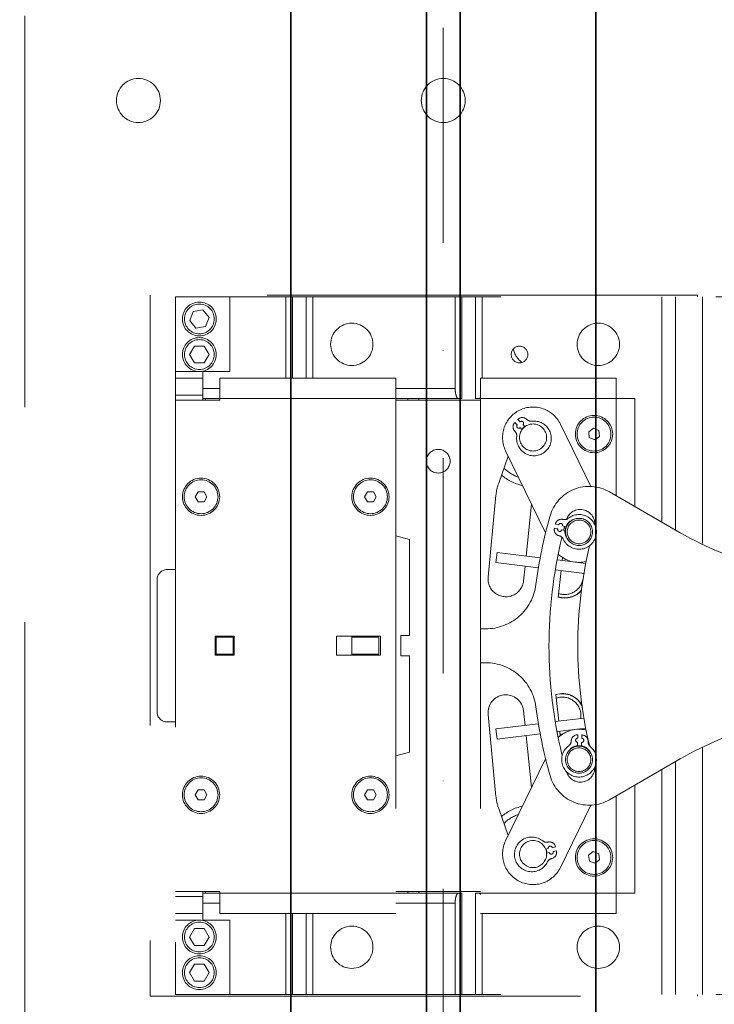
# Model space of a CAD drawing. Units: millimetres. Extents: x 44175 to 434789, y -179287 to -42743.
# Drawn here: x 340379 to 340584, y -161396 to -161105 of the extents above; entities that cross this region are included whole.
import ezdxf

# ---------------------------------------------------------------- set-up
doc = ezdxf.new("R2010")
doc.units = ezdxf.units.MM
doc.header["$LTSCALE"] = 20
doc.linetypes.add('ČERCHOVANÁ2', pattern=[12.7, 6.35, -3.175, 0, -3.175])
doc.linetypes.add('ČÁRKOVANÁ2', pattern=[9.525, 6.35, -3.175])
for name, color, linetype, lineweight in [('OSY', 1, 'ČERCHOVANÁ2', 9), ('PŘEJEZD', 7, 'ČÁRKOVANÁ2', 9), ('VODITKA', 36, 'Continuous', 35), ('ŠRAFY', 7, 'Continuous', 9)]:
    doc.layers.add(name, color=color, linetype=linetype, lineweight=lineweight)

msp = doc.modelspace()

# ---------------------------------------------------------------- hatches: boundary and pattern name
at = {"layer": 'ŠRAFY', "ltscale": 0.5}
h = msp.add_hatch(dxfattribs=at)
h.set_pattern_fill('ANSI32', color=256, scale=15, style=0)
h.set_pattern_definition([(45, (-20059.86, 6236.08), (-101.02788, 101.02788), []), (45, (-19992.5, 6236.08), (-101.02788, 101.02788), [])])
edge = h.paths.add_edge_path()
edge.add_line((341858.9204, -162248.7601), (341858.9204, -161248.7601))
edge.add_line((341858.9204, -161248.7601), (341877.1143, -161248.7601))
edge.add_line((341877.1143, -161248.7601), (342160.6458, -161248.7601))
edge.add_spline(control_points=[(342160.6458, -161248.7601), (342152.2381, -161211.8257), (342136.1781, -161141.2757), (342248.5536, -161123.7798), (342275.2481, -161072.7015), (342284.79, -161043.7601)], knot_values=[43.27339412, 43.27339412, 43.27339412, 43.27339412, 137.9823692, 224.18111089, 310.87068211, 310.87068211, 310.87068211, 310.87068211], degree=3, periodic=0)
edge.add_line((342284.79, -161043.7601), (341658.9204, -161043.7601))
edge.add_line((341658.9204, -161043.7601), (341658.9204, -162048.7601))
edge.add_line((341658.9204, -162048.7601), (339458.9204, -162048.7601))
edge.add_line((339458.9204, -162048.7601), (339458.9204, -160998.7601))
edge.add_line((339458.9204, -160998.7601), (339258.9204, -160998.7601))
edge.add_line((339258.9204, -160998.7601), (339258.9204, -162248.7601))
edge.add_line((339258.9204, -162248.7601), (341858.9204, -162248.7601))

# ---------------------------------------------------------------- linework, layer by layer
at = {"layer": 'OSY', "ltscale": 0.5}
msp.add_line((340503.9204, -158311.0925), (340503.9204, -162048.7601), dxfattribs=at)
at = {"layer": 'PŘEJEZD'}
for p, q in [((340380.3704, -161409.7601), (340380.3704, -161103.7601)), ((340578.9204, -161186.2601), (340417.4204, -161186.2601)), ((340417.4204, -161186.2601), (340417.4204, -161393.2601)), ((340578.9204, -161186.7601), (340578.9204, -161186.2601)), ((340711.4204, -161186.7601), (340424.9204, -161186.7601)), ((340424.9204, -161186.7601), (340424.9204, -161392.7601)), ((340440.9204, -161208.7601), (340440.9204, -161186.7601)), ((340457.4204, -161210.7601), (340457.4204, -161186.7601)), ((340459.4204, -161186.7601), (340459.4204, -161210.7601)), ((340463.4204, -161210.7601), (340463.4204, -161186.7601)), ((340465.4204, -161186.7601), (340465.4204, -161210.7601)), ((340507.4204, -161213.7601), (340507.4204, -161186.7601)), ((340509.4204, -161186.7601), (340509.4204, -161216.7601)), ((340513.4204, -161216.7601), (340513.4204, -161186.7601)), ((340515.4204, -161186.7601), (340515.4204, -161210.7601)), ((340568.4204, -161253.223), (340568.4204, -161186.7601)), ((340572.4204, -161255.5324), (340572.4204, -161186.7601)), ((340580.4204, -161186.7601), (340580.4204, -161259.5987)), ((340429.07, -161193.7165), (340430.0999, -161191.0197)), ((340432.9504, -161190.5633), (340430.0999, -161191.0197)), ((340434.7709, -161192.8036), (340432.9504, -161190.5633)), ((340429.07, -161193.7165), (340430.8905, -161195.9568)), ((340434.7709, -161192.8036), (340433.7409, -161195.5004)), ((340430.8905, -161195.9568), (340433.7409, -161195.5004)), ((340430.4771, -161201.2601), (340429.0337, -161203.7601)), ((340429.0337, -161203.7601), (340430.4771, -161206.2601)), ((340430.4771, -161201.2601), (340433.3638, -161201.2601)), ((340434.8072, -161203.7601), (340433.3638, -161201.2601)), ((340433.3638, -161206.2601), (340434.8072, -161203.7601)), ((340433.3638, -161206.2601), (340430.4771, -161206.2601)), ((340424.9204, -161208.7601), (340432.9204, -161208.7601)), ((340432.9204, -161208.7601), (340440.9204, -161208.7601)), ((340432.9204, -161208.7601), (340432.9204, -161217.2601)), ((340424.9204, -161210.7601), (340432.9204, -161210.7601)), ((340437.9204, -161210.7601), (340489.9204, -161210.7601)), ((340437.9204, -161210.7601), (340437.9204, -161217.2601)), ((340489.9204, -161210.7601), (340489.9204, -161368.7601)), ((340514.9204, -161210.7601), (340554.9204, -161210.7601)), ((340514.9204, -161210.7601), (340514.9204, -161368.7601)), ((340554.9204, -161210.7601), (340554.9204, -161245.4288)), ((340432.9204, -161215.7601), (340424.9204, -161215.7601)), ((340432.9204, -161213.7601), (340437.9204, -161213.7601)), ((340489.9204, -161213.7601), (340507.4204, -161213.7601)), ((340437.9204, -161217.2601), (340424.9204, -161217.2601)), ((340437.9204, -161216.7601), (340432.9204, -161216.7601)), ((340433.7524, -161216.7601), (340433.7524, -161217.2601)), ((340489.9204, -161216.7601), (340437.9204, -161216.7601)), ((340509.4204, -161216.7601), (340489.9204, -161216.7601)), ((340514.9204, -161217.2601), (340489.9204, -161217.2601)), ((340493.4123, -161216.7601), (340493.4123, -161217.2601)), ((340496.7442, -161216.7601), (340496.7442, -161217.2601)), ((340514.9204, -161216.7601), (340513.4204, -161216.7601)), ((340554.9204, -161216.7601), (340514.9204, -161216.7601)), ((340554.9204, -161216.7601), (340560.4204, -161216.7601)), ((340560.4204, -161216.7601), (340560.4204, -161248.6042)), ((340525.058, -161223.7948), (340525.7686, -161224.4984)), ((340526.6129, -161223.6456), (340525.9023, -161222.942)), ((340547.4652, -161242.7079), (340538.5122, -161224.3202)), ((340526.6213, -161225.3427), (340527.1524, -161225.8685)), ((340527.9961, -161225.0153), (340527.4656, -161224.49)), ((340548.2323, -161225.5383), (340546.8352, -161226.5621)), ((340546.8352, -161226.5621), (340547.0234, -161228.2839)), ((340548.2323, -161225.5383), (340549.8175, -161226.2362)), ((340550.0056, -161227.958), (340549.8175, -161226.2362)), ((340548.6086, -161228.9819), (340547.0234, -161228.2839)), ((340548.6086, -161228.9819), (340550.0056, -161227.958)), ((340522.3286, -161232.1999), (340534.1184, -161256.4141)), ((340523.0837, -161233.7507), (340520.2672, -161241.7042)), ((340431.5544, -161244.2601), (340430.6884, -161245.7601)), ((340431.5544, -161244.2601), (340433.2865, -161244.2601)), ((340434.1525, -161245.7601), (340433.2865, -161244.2601)), ((340481.5544, -161244.2601), (340480.6884, -161245.7601)), ((340481.5544, -161244.2601), (340483.2865, -161244.2601)), ((340484.1525, -161245.7601), (340483.2865, -161244.2601)), ((340552.9749, -161244.3056), (340573.8583, -161256.3626)), ((340430.6884, -161245.7601), (340431.5544, -161247.2601)), ((340433.2865, -161247.2601), (340431.5544, -161247.2601)), ((340433.2865, -161247.2601), (340434.1525, -161245.7601)), ((340480.6884, -161245.7601), (340481.5544, -161247.2601)), ((340483.2865, -161247.2601), (340481.5544, -161247.2601)), ((340483.2865, -161247.2601), (340484.1525, -161245.7601)), ((340519.4752, -161245.2807), (340517.1567, -161269.4811)), ((340528.3669, -161263.2748), (340529.9811, -161247.9167)), ((340536.724, -161255.0186), (340537.6968, -161255.2502)), ((340537.9747, -161254.0828), (340537.0019, -161253.8513)), ((340538.8642, -161255.5281), (340539.837, -161255.7597)), ((340540.1149, -161254.5923), (340539.1421, -161254.3607)), ((340489.9204, -161257.2601), (340493.9204, -161258.3319)), ((340493.9204, -161286.7599), (340493.9204, -161258.3319)), ((340519.452, -161265.199), (340519.8189, -161262.2215)), ((340532.5538, -161263.7907), (340519.8189, -161262.2215)), ((340545.9991, -161265.4473), (340537.6339, -161264.4166)), ((340539.0913, -161263.6129), (340538.9893, -161264.5836)), ((340422.4234, -161267.2601), (340424.9204, -161267.2601)), ((340532.0428, -161266.7504), (340519.452, -161265.199)), ((340527.5992, -161270.5787), (340528.0532, -161266.2588)), ((340545.6442, -161268.4263), (340536.9806, -161267.3588)), ((340538.6757, -161267.5676), (340537.8552, -161275.3738)), ((340419.4234, -161309.2601), (340419.4234, -161270.2601)), ((340514.9204, -161284.7679), (340516.4049, -161284.7679)), ((340436.6204, -161286.9601), (340442.2204, -161286.9601)), ((340436.6204, -161292.5601), (340436.6204, -161286.9601)), ((340436.9204, -161286.9601), (340436.9204, -161292.5601)), ((340436.9204, -161287.2601), (340441.9204, -161287.2601)), ((340441.9204, -161292.2601), (340441.9204, -161287.2601)), ((340442.2204, -161286.9601), (340442.2204, -161292.5601)), ((340472.4204, -161286.9601), (340485.4204, -161286.9601)), ((340472.4204, -161292.5601), (340472.4204, -161286.9601)), ((340476.9204, -161286.9601), (340476.9204, -161292.5601)), ((340484.9204, -161287.2601), (340476.9204, -161287.2601)), ((340484.9204, -161287.2601), (340484.9204, -161292.2601)), ((340485.4204, -161286.9601), (340485.4204, -161292.5601)), ((340491.4204, -161286.7599), (340493.9204, -161286.7599)), ((340491.4204, -161292.7599), (340491.4204, -161286.7599)), ((340442.2204, -161292.5601), (340436.6204, -161292.5601)), ((340436.9204, -161292.2601), (340441.9204, -161292.2601)), ((340485.4204, -161292.5601), (340472.4204, -161292.5601)), ((340484.9204, -161292.2601), (340476.9204, -161292.2601)), ((340493.9204, -161292.7599), (340491.4204, -161292.7599)), ((340493.9204, -161321.1883), (340493.9204, -161292.7599)), ((340516.4049, -161294.7522), (340514.9204, -161294.7522)), ((340537.1552, -161304.1463), (340537.9842, -161312.0338)), ((340517.1567, -161310.039), (340519.4752, -161334.2394)), ((340528.0519, -161313.249), (340527.5992, -161308.9414)), ((340545.5169, -161311.1121), (340536.9801, -161312.1566)), ((340422.4234, -161312.2601), (340424.9204, -161312.2601)), ((340532.0415, -161312.7609), (340519.4312, -161314.3038)), ((340519.7956, -161317.2816), (340519.4312, -161314.3038)), ((340545.9999, -161314.0754), (340537.6329, -161315.0991)), ((340532.5521, -161315.7208), (340519.7956, -161317.2816)), ((340529.9811, -161331.6034), (340528.3656, -161316.233)), ((340538.2978, -161315.0178), (340538.4411, -161316.3809)), ((340543.6433, -161316.0446), (340543.6089, -161317.0441)), ((340544.8082, -161317.0853), (340544.8426, -161316.0859)), ((340543.5677, -161318.2433), (340543.5333, -161319.2428)), ((340544.7326, -161319.284), (340544.767, -161318.2846)), ((340580.4204, -161319.9214), (340580.4204, -161392.7601)), ((340493.9204, -161321.1883), (340489.9204, -161322.2601)), ((340534.1184, -161323.106), (340522.3286, -161347.3202)), ((340573.8583, -161323.1575), (340552.9749, -161335.2145)), ((340572.4204, -161392.7601), (340572.4204, -161323.9877)), ((340568.4204, -161392.7601), (340568.4204, -161326.2971)), ((340560.4204, -161330.9159), (340560.4204, -161362.7601)), ((340431.5544, -161332.2601), (340430.6884, -161333.7601)), ((340430.6884, -161333.7601), (340431.5544, -161335.2601)), ((340431.5544, -161332.2601), (340433.2865, -161332.2601)), ((340434.1525, -161333.7601), (340433.2865, -161332.2601)), ((340433.2865, -161335.2601), (340434.1525, -161333.7601)), ((340481.5544, -161332.2601), (340480.6884, -161333.7601)), ((340480.6884, -161333.7601), (340481.5544, -161335.2601)), ((340481.5544, -161332.2601), (340483.2865, -161332.2601)), ((340484.1525, -161333.7601), (340483.2865, -161332.2601)), ((340483.2865, -161335.2601), (340484.1525, -161333.7601)), ((340554.9204, -161334.0913), (340554.9204, -161368.7601)), ((340433.2865, -161335.2601), (340431.5544, -161335.2601)), ((340483.2865, -161335.2601), (340481.5544, -161335.2601)), ((340520.2672, -161337.816), (340523.0837, -161345.7694)), ((340538.5122, -161355.1999), (340547.4651, -161336.8122)), ((340537.0725, -161349.1518), (340536.0968, -161349.3708)), ((340534.9259, -161349.6337), (340534.2008, -161349.7965)), ((340534.4673, -161350.9665), (340535.1888, -161350.8045)), ((340536.3596, -161350.5417), (340537.3354, -161350.3226)), ((340548.2012, -161350.5419), (340546.8229, -161351.5909)), ((340546.8229, -161351.5909), (340547.0421, -161353.309)), ((340548.2012, -161350.5419), (340549.7987, -161351.2111)), ((340550.018, -161352.9292), (340549.7987, -161351.2111)), ((340548.6397, -161353.9782), (340547.0421, -161353.309)), ((340548.6397, -161353.9782), (340550.018, -161352.9292)), ((340424.9204, -161362.2601), (340437.9204, -161362.2601)), ((340424.9204, -161363.7601), (340432.9204, -161363.7601)), ((340432.9204, -161362.2601), (340432.9204, -161370.7601)), ((340432.9204, -161362.7601), (340437.8564, -161362.7601)), ((340433.7524, -161362.7601), (340433.7524, -161362.2601)), ((340437.9204, -161362.2601), (340437.9204, -161368.7601)), ((340437.9204, -161362.7601), (340489.9204, -161362.7601)), ((340489.9204, -161362.2601), (340514.9204, -161362.2601)), ((340509.4204, -161362.7601), (340489.9204, -161362.7601)), ((340493.4122, -161362.7601), (340493.4122, -161362.2601)), ((340496.7442, -161362.2601), (340496.7442, -161362.7601)), ((340509.4204, -161392.7601), (340509.4204, -161362.7601)), ((340514.9204, -161362.7601), (340513.4204, -161362.7601)), ((340513.4204, -161362.7601), (340513.4204, -161392.7601)), ((340514.9204, -161362.7601), (340554.9204, -161362.7601)), ((340560.4204, -161362.7601), (340554.9204, -161362.7601)), ((340437.9204, -161365.7601), (340432.9204, -161365.7601)), ((340507.4204, -161365.7601), (340489.9204, -161365.7601)), ((340507.4204, -161392.7601), (340507.4204, -161365.7601)), ((340432.9204, -161368.7601), (340424.9204, -161368.7601)), ((340489.9204, -161368.7601), (340437.9204, -161368.7601)), ((340457.4204, -161392.7601), (340457.4204, -161368.7601)), ((340459.4204, -161392.7601), (340459.4204, -161368.7601)), ((340463.4204, -161368.7601), (340463.4204, -161392.7601)), ((340465.4204, -161368.7601), (340465.4204, -161392.7601)), ((340554.9204, -161368.7601), (340514.9204, -161368.7601)), ((340515.4204, -161368.7601), (340515.4204, -161392.7601)), ((340431.9204, -161370.7601), (340424.9204, -161370.7601)), ((340432.9204, -161370.7601), (340440.9204, -161370.7601)), ((340440.9204, -161392.7601), (340440.9204, -161370.7601)), ((340430.4771, -161373.2601), (340429.0337, -161375.7601)), ((340430.4771, -161373.2601), (340433.3638, -161373.2601)), ((340434.8072, -161375.7601), (340433.3638, -161373.2601)), ((340429.0337, -161375.7601), (340430.4771, -161378.2601)), ((340433.3638, -161378.2601), (340430.4771, -161378.2601)), ((340433.3638, -161378.2601), (340434.8072, -161375.7601)), ((340430.4771, -161383.7601), (340429.0337, -161386.2601)), ((340430.4771, -161383.7601), (340433.3638, -161383.7601)), ((340434.8072, -161386.2601), (340433.3638, -161383.7601)), ((340429.0337, -161386.2601), (340430.4771, -161388.7601)), ((340433.3638, -161388.7601), (340434.8072, -161386.2601)), ((340433.3638, -161388.7601), (340430.4771, -161388.7601)), ((340711.4204, -161392.7601), (340424.9204, -161392.7601)), ((340578.9204, -161393.2601), (340578.9204, -161392.7601)), ((340417.4204, -161393.2601), (340578.9204, -161393.2601))]:
    msp.add_line(p, q, dxfattribs=at)
for centre, radius in [((340413.9204, -161128.7601), 6.5), ((340503.9204, -161128.7601), 6.5), ((340431.9204, -161193.2601), 5), ((340431.9204, -161193.2601), 4.4), ((340476.9204, -161200.7601), 6.25), ((340549.6704, -161200.7601), 6.25), ((340431.9204, -161203.7601), 5), ((340431.9204, -161203.7601), 4.4), ((340526.4204, -161203.7601), 2.4585), ((340530.4204, -161228.2601), 4), ((340548.4204, -161227.2601), 5.5), ((340548.4204, -161227.2601), 5), ((340502.4204, -161235.2601), 3.5), ((340432.4204, -161245.7601), 5.5), ((340432.4204, -161245.7601), 5), ((340482.4204, -161245.7601), 5.5), ((340482.4204, -161245.7601), 5), ((340543.9911, -161256.1318), 4), ((340543.9911, -161256.1318), 3.5), ((340543.9911, -161323.3883), 4), ((340543.9911, -161323.3883), 3.5), ((340432.4204, -161333.7601), 5.5), ((340432.4204, -161333.7601), 5), ((340482.4204, -161333.7601), 5.5), ((340482.4204, -161333.7601), 5), ((340530.4204, -161351.2601), 4), ((340548.4204, -161352.2601), 5.5), ((340548.4204, -161352.2601), 5), ((340431.9204, -161375.7601), 5), ((340431.9204, -161375.7601), 4.4), ((340476.9204, -161378.7601), 6.25), ((340549.6704, -161378.7601), 6.25), ((340431.9204, -161386.2601), 5), ((340431.9204, -161386.2601), 4.4)]:
    msp.add_circle(centre, radius, dxfattribs=at)
for centre, radius, start, end in [((340530.9204, -161200.7601), 6.5, 192.132021, 235.089469), ((340530.4204, -161228.2601), 9, 25.96131, 205.96131), ((340526.2944, -161225.1312), 1.8, 142.826266, 226.297331), ((340530.4204, -161228.2601), 6.9782, 140.216052, 142.826266), ((340530.6869, -161228.5239), 5.125, 173.448531, 97.11854), ((340530.4204, -161228.2601), 6.9782, 127.740805, 130.351018), ((340527.2509, -161224.1652), 1.8, 44.26974, 127.740805), ((340527.0392, -161224.0678), 0.6, 315.283535, 135.283535), ((340529.8287, -161221.6523), 1.8, 224.26974, 277.11854), ((340523.8071, -161227.7338), 1.8, 353.448531, 46.297331), ((340526.1949, -161224.9205), 0.6, 135.283535, 315.283535), ((340530.4204, -161228.2601), 4.1, 127.859259, 142.379206), ((340530.4204, -161228.2601), 12.5, 226.3807, 249.471139), ((340534.4068, -161246.7113), 15, 160.5, 174.527511), ((340530.4204, -161228.2601), 14.5, 229.841124, 257.33321), ((340546.9749, -161254.6979), 12, 60, 164.228602), ((340544.3824, -161253.7601), 4.25, 357.29492, 160.178334), ((340671.1186, -161289.7601), 141, 164.228602, 172.637013), ((340543.6263, -161256.045), 6.9782, 159.06687, 161.677083), ((340538.7899, -161254.1949), 1.8, 75.595804, 159.06687), ((340539.6854, -161250.7081), 1.8, 255.595804, 308.444605), ((340543.9911, -161256.1318), 5.125, 204.774596, 128.444605), ((340543.9911, -161256.1318), 4.1, 136.314504, 202.083203), ((340543.6263, -161256.045), 3.8, 111.360006, 157.52488), ((340538.4751, -161255.5174), 1.8, 174.15233, 257.623396), ((340543.6263, -161256.045), 6.9782, 171.542117, 174.15233), ((340538.2805, -161255.3892), 0.6, 166.6096, 346.6096), ((340538.5584, -161254.2218), 0.6, 346.6096, 166.6096), ((340671.1186, -161289.7601), 136, 164.981684, 165.488543), ((340543.6263, -161256.045), 3.8, 175.69432, 226.740092), ((340623.8583, -161169.7601), 100, 240, 270), ((340671.1186, -161289.7601), 136, 166.445124, 193.646697), ((340537.7035, -161259.0338), 1.8, 24.774595, 77.623396), ((340671.1186, -161289.7601), 127.5, 166.56771, 193.484805), ((340543.9911, -161256.1318), 9, 226.867246, 283.34133), ((340539.7682, -161269.1109), 6.5, 35.709935, 39.074256), ((340539.7704, -161269.1101), 6.55, 35.556685, 38.751706), ((340422.4234, -161270.2601), 3, 90, 180), ((340522.378, -161270.0299), 5.25, 174, 354), ((340539.7682, -161269.1109), 5.5, 250.886624, 354), ((340516.4049, -161269.7679), 15, 270, 352.637013), ((340539.7704, -161269.1101), 6.55, 252.998208, 318.526784), ((340539.7682, -161269.1109), 6.5, 252.931977, 319.715171), ((340439.4204, -161289.7601), 3.5, 136.292412, 143.266353), ((340439.4221, -161289.7615), 3.5022, 135.58627, 140.613398), ((340439.4204, -161289.7601), 3.5, 126.733647, 133.707588), ((340439.4204, -161289.7601), 3.5, 46.292412, 53.266353), ((340439.4204, -161289.7601), 3.5, 36.733647, 43.707588), ((340439.4204, -161289.7601), 3.5, 216.733647, 223.707588), ((340439.4242, -161289.7569), 3.5049, 216.875184, 224.410022), ((340439.4204, -161289.7601), 3.5, 226.292412, 233.266353), ((340439.4204, -161289.7601), 3.5, 306.733647, 313.707588), ((340439.4204, -161289.7601), 3.5, 316.292412, 323.266353), ((340516.4049, -161309.7522), 15, 7.362987, 90), ((340522.378, -161309.4902), 5.25, 6, 186), ((340539.0704, -161310.4101), 6.55, 24.403323, 107.001792), ((340539.0682, -161310.4092), 6.5, 23.335246, 107.068023), ((340539.0682, -161310.4092), 5.5, 351.246432, 109.113376), ((340671.1186, -161289.7601), 141, 187.362987, 195.771398), ((340422.4234, -161309.2601), 3, 180, 270), ((340623.8583, -161409.7601), 100, 90, 120), ((340543.9911, -161323.3883), 9, 76.65867, 133.132754), ((340539.0682, -161310.4092), 6.5, 321.787815, 323.328197), ((340539.0682, -161310.4092), 5.5, 262.886624, 271.237053), ((340543.5011, -161317.8598), 1.8, 95.573389, 179.044454), ((340543.5883, -161317.6437), 0.6, 88.030658, 268.030658), ((340544.004, -161323.0135), 6.9782, 92.963175, 95.573389), ((340544.7876, -161317.6849), 0.6, 268.030658, 88.030658), ((340544.004, -161323.0135), 6.9782, 80.487928, 83.098141), ((340544.8597, -161317.9065), 1.8, 357.016862, 80.487928), ((340543.9911, -161323.3883), 5.125, 126.195654, 49.865663), ((340539.9016, -161317.7998), 1.8, 306.195654, 359.044454), ((340544.004, -161323.0135), 3.8, 97.115378, 132.839984), ((340543.9911, -161323.3883), 4.1, 64.038703, 117.00143), ((340544.004, -161323.0135), 3.8, 28.113812, 78.945938), ((340548.4548, -161318.0939), 1.8, 177.016862, 229.865663), ((340544.3824, -161325.7601), 4.25, 195.857442, 2.87722), ((340546.9749, -161324.8222), 12, 195.771398, 300), ((340534.4068, -161332.8089), 15, 185.472489, 199.5), ((340530.4204, -161351.2601), 14.5, 102.68543, 130.147066), ((340530.4204, -161351.2601), 12.5, 110.358495, 133.543907), ((340530.0545, -161351.3422), 5.125, 50.817696, 334.487705), ((340530.4204, -161351.2601), 9, 154.03869, 334.03869), ((340534.4297, -161345.9744), 1.8, 230.817696, 283.666496), ((340535.2803, -161349.4724), 1.8, 20.195431, 103.666496), ((340535.5114, -161349.5022), 0.6, 12.6527, 192.6527), ((340530.4204, -161351.2601), 6.9782, 17.585217, 20.195431), ((340530.4204, -161351.2601), 4.1, 4.146205, 21.144249), ((340535.7742, -161350.6731), 0.6, 192.6527, 12.6527), ((340535.578, -161350.7988), 1.8, 281.638904, 5.10997), ((340530.4204, -161351.2601), 6.9782, 5.10997, 7.720183), ((340536.3043, -161354.3248), 1.8, 101.638904, 154.487705)]:
    msp.add_arc(centre, radius, start, end, dxfattribs=at)
for centre, start_param, end_param in [((340508.4204, -161213.7601), -4.71238898, -3.14159265), ((340514.4204, -161213.7601), -2.81636522, -2.61319212), ((340508.4204, -161365.7601), 0, 1.57079633), ((340514.4204, -161365.7601), -0.52416995, 0)]:
    msp.add_ellipse(centre, major_axis=(0, 3), ratio=0.33333333, start_param=start_param, end_param=end_param, dxfattribs=at)
at = {"layer": 'VODITKA', "ltscale": 0.5}
for p, q in [((340458.9204, -158311.0925), (340458.9204, -162048.7601)), ((340498.9204, -158311.0925), (340498.9204, -162048.7601)), ((340508.9204, -158311.0925), (340508.9204, -162048.7601)), ((340548.9204, -158311.0925), (340548.9204, -162048.7601))]:
    msp.add_line(p, q, dxfattribs=at)

doc.saveas('drawing.dxf')
